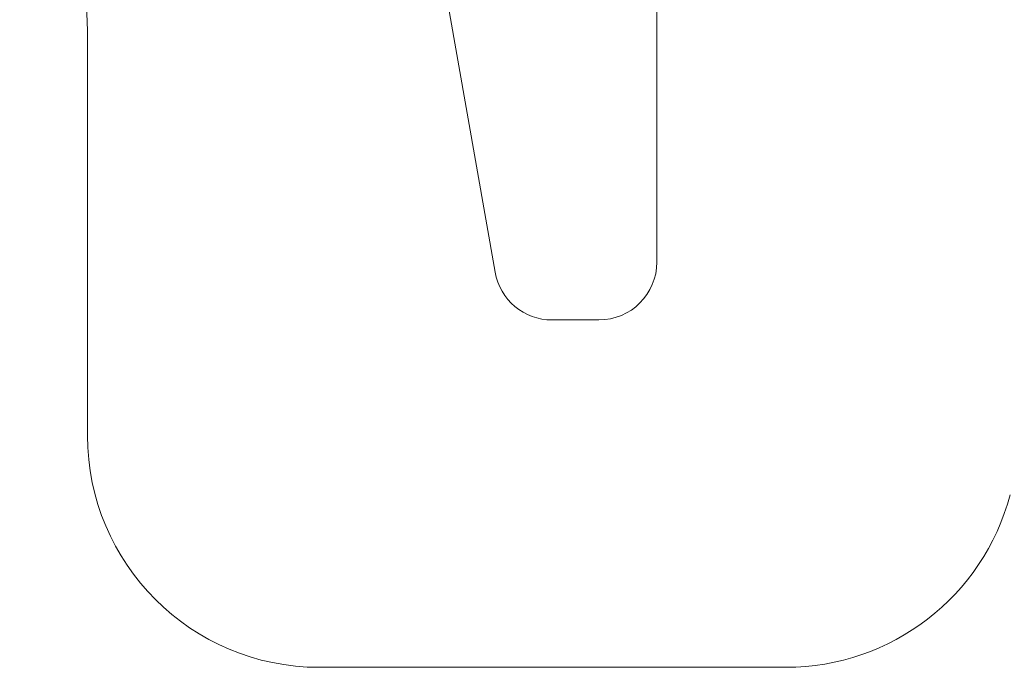
# Model space of a CAD drawing. Units: millimetres. Extents: x 2103 to 16180, y -681 to 10919.
# Drawn here: x 4039 to 8289, y -681 to 2115 of the extents above; entities that cross this region are included whole.
import ezdxf

# ---------------------------------------------------------------- set-up
doc = ezdxf.new("R2010")
doc.units = ezdxf.units.MM
doc.layers.add('DiKom', color=7, linetype='Continuous')

msp = doc.modelspace()

# ---------------------------------------------------------------- linework, layer by layer
at = {"layer": 'DiKom', "color": 7, "linetype": 'Continuous', "lineweight": 15}
for p, q in [((5889.5, 2169), (6091.1, 1025.6)), ((6789.5, 2169), (6789.5, 1069)), ((6337.3, 819), (6539.5, 819))]:
    msp.add_line(p, q, dxfattribs=at)
at = {"layer": 'DiKom', "color": 3, "lineweight": 15}
for p, q in [((4331.5, 2061.8), (4331.5, 319)), ((7347.5, -681), (5331.5, -681))]:
    msp.add_line(p, q, dxfattribs=at)
for centre, start, end in [((3331.5, 2061.8), 0, 45), ((5331.5, 319), 180, 270), ((7347.5, 319), 270, 345.2261)]:
    msp.add_arc(centre, 1000, start, end, dxfattribs=at)
at = {"layer": 'DiKom', "color": 7, "linetype": 'Continuous', "lineweight": 15}
for centre, start, end in [((6539.5, 1069), 270, 0), ((6337.3, 1069), 190, 270)]:
    msp.add_arc(centre, 250, start, end, dxfattribs=at)

doc.saveas('drawing.dxf')
